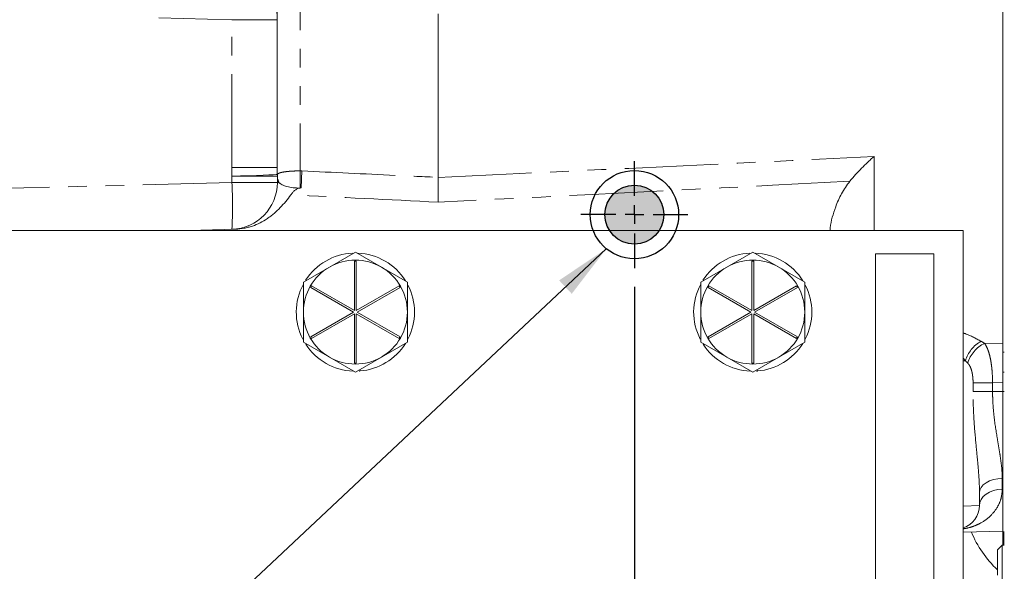
# Model space of a CAD drawing. Units: millimetres. Extents: x 11 to 1180, y 5 to 832.
# Drawn here: x 141 to 208, y 277 to 315 of the extents above; entities that cross this region are included whole.
import ezdxf

# ---------------------------------------------------------------- set-up
doc = ezdxf.new("R2010")
doc.units = ezdxf.units.MM
doc.linetypes.add('PHANTOM', pattern=[12.7, 6.35, -1.27, 1.27, -1.27, 1.27, -1.27])
doc.layers.add('SLD-0', color=7, linetype='Continuous')
doc.styles.add('SLDTEXTSTYLE0', font='TXT', dxfattribs={"width": 0.605})
doc.dimstyles.new('SLDDIMSTYLE1', dxfattribs={"dimtxt": 3, "dimasz": 3.81, "dimexe": 0, "dimexo": 0.0625, "dimgap": 0.75, "dimtad": 0, "dimdec": 1, "dimlfac": 4, "dimrnd": 1e-09, "dimzin": 12, "dimdsep": 46, "dimtxsty": 'SLDTEXTSTYLE0', "dimsah": 1, "dimcen": 0.09, "dimadec": 0, "dimazin": 3, "dimtfac": 1, "dimtdec": 3, "dimtofl": 0, "dimtmove": 0, "dimatfit": 3, "dimfxl": 0, "dimfrac": 2, "dimtolj": 1, "dimtzin": 12, "dimarcsym": 0})
doc.dimstyles.new('SLDDIMSTYLE4', dxfattribs={"dimtxt": 0.18, "dimasz": 3.81, "dimexe": 0, "dimexo": 0.0625, "dimgap": 0, "dimtad": 0, "dimtih": 1, "dimtoh": 1, "dimdec": 0, "dimrnd": 1e-09, "dimzin": 0, "dimdsep": 46, "dimtxsty": 'Standard', "dimsah": 1, "dimcen": 0.09, "dimadec": 0, "dimazin": 0, "dimtfac": 3.81, "dimtdec": 0, "dimtofl": 0, "dimtmove": 0, "dimatfit": 3, "dimfxl": 0, "dimfrac": 2, "dimtolj": 1, "dimtzin": 0, "dimarcsym": 0})

# ---------------------------------------------------------------- blocks, each defined once
blk = doc.blocks.new('_D_13')
at = {"layer": 'SLD-0'}
for p, q in [((182.439, 296.758), (182.439, 167.706)), ((105.543, 276.154), (105.543, 167.706)), ((105.543, 170.881), (138.834, 170.881)), ((182.439, 170.881), (149.147, 170.881))]:
    blk.add_line(p, q, dxfattribs=at)
for points in [[(105.543, 170.881), (109.353, 170.295), (109.353, 171.467)], [(182.439, 170.881), (178.629, 171.467), (178.629, 170.295)]]:
    blk.add_solid(points, dxfattribs=at)
at = {"layer": 'SLD-0', "insert": (138.834, 172.446), "char_height": 3, "attachment_point": 1, "style": 'SLDTEXTSTYLE0'}
blk.add_mtext('307.6', dxfattribs=at)
blk = doc.blocks.new('SW_CENTERMARKSYMBOL_9')
at = {"layer": 'SLD-0', "color": 0}
for p, q in [((0, 1.27), (0, 3.635)), ((-1.27, 0), (-3.635, 0)), ((0, 0), (-0.635, 0)), ((0, 0), (0, 0.635)), ((0, 0), (0, -0.635)), ((0, 0), (0.635, 0)), ((1.27, 0), (3.635, 0)), ((0, -1.27), (0, -3.635))]:
    blk.add_line(p, q, dxfattribs=at)

msp = doc.modelspace()

# ---------------------------------------------------------------- hatches: boundary and pattern name
at = {"linetype": 'Continuous'}
h = msp.add_hatch(color=7, dxfattribs=at)
edge = h.paths.add_edge_path(flags=0)
edge.add_arc((182.43862, 301.66274), 2, 0, 360)

# ---------------------------------------------------------------- linework, layer by layer
at = {"color": 7, "linetype": 'Continuous', "lineweight": 15}
for p, q in [((207.46012, 353.5503), (207.46012, 292.32841)), ((158.18412, 304.86329), (158.18412, 350.47382)), ((169.10612, 304.19718), (169.10612, 315.31009)), ((122.21137, 300.59514), (204.76137, 300.59514)), ((155.3646, 300.67817), (152.19382, 300.59514)), ((204.76137, 300.59514), (204.76137, 257.73264)), ((161.72027, 298.09785), (163.48637, 299.1175)), ((163.48637, 299.1175), (165.25246, 298.09785)), ((188.70777, 298.09785), (190.47387, 299.1175)), ((190.47387, 299.1175), (192.23996, 298.09785)), ((198.80824, 257.73264), (198.80824, 299.00764)), ((198.80824, 299.00764), (202.77699, 299.00764)), ((202.77699, 299.00764), (202.77699, 257.73264)), ((163.42287, 298.50699), (163.42287, 295.14887)), ((163.54987, 295.14887), (163.54987, 298.50699)), ((190.41037, 298.50699), (190.41037, 295.14887)), ((190.53737, 295.14887), (190.53737, 298.50699)), ((159.95418, 297.07819), (161.72027, 298.09785)), ((165.25246, 298.09785), (167.01856, 297.07819)), ((186.94168, 297.07819), (188.70777, 298.09785)), ((192.23996, 298.09785), (194.00606, 297.07819)), ((159.95418, 295.03889), (159.95418, 297.07819)), ((167.01856, 297.07819), (167.01856, 295.03889)), ((186.94168, 295.03889), (186.94168, 297.07819)), ((194.00606, 297.07819), (194.00606, 295.03889)), ((160.45115, 296.71795), (163.35937, 295.03889)), ((163.42287, 295.14887), (160.51465, 296.82793)), ((166.45809, 296.82793), (163.54987, 295.14887)), ((163.61337, 295.03889), (166.52159, 296.71795)), ((187.43865, 296.71795), (190.34687, 295.03889)), ((190.41037, 295.14887), (187.50215, 296.82793)), ((193.44559, 296.82793), (190.53737, 295.14887)), ((190.60087, 295.03889), (193.50909, 296.71795)), ((163.35937, 295.03889), (160.45115, 293.35982)), ((160.51465, 293.24984), (163.42287, 294.9289)), ((163.42287, 294.9289), (163.42287, 291.57078)), ((163.54987, 291.57078), (163.54987, 294.9289)), ((163.54987, 294.9289), (166.45809, 293.24984)), ((166.52159, 293.35982), (163.61337, 295.03889)), ((190.34687, 295.03889), (187.43865, 293.35982)), ((187.50215, 293.24984), (190.41037, 294.9289)), ((190.41037, 294.9289), (190.41037, 291.57078)), ((190.53737, 291.57078), (190.53737, 294.9289)), ((190.53737, 294.9289), (193.44559, 293.24984)), ((193.50909, 293.35982), (190.60087, 295.03889)), ((161.72027, 291.97992), (159.95418, 292.99958)), ((167.01856, 292.99958), (165.25246, 291.97992)), ((188.70777, 291.97992), (186.94168, 292.99958)), ((194.00606, 292.99958), (192.23996, 291.97992)), ((207.46012, 292.32841), (207.46012, 290.9691)), ((163.48637, 290.96027), (161.72027, 291.97992)), ((165.25246, 291.97992), (163.48637, 290.96027)), ((190.47387, 290.96027), (188.70777, 291.97992)), ((192.23996, 291.97992), (190.47387, 290.96027)), ((163.80977, 291.03874), (163.79245, 291.13698)), ((190.79727, 291.03874), (190.77995, 291.13698)), ((207.46012, 290.9691), (207.46012, 289.63504)), ((207.46012, 289.63504), (207.46012, 280.11004)), ((205.87262, 282.75725), (205.87262, 281.89491)), ((204.76137, 280.08094), (207.46012, 280.15161)), ((207.46012, 280.11004), (207.55762, 280.11004)), ((207.46012, 279.20801), (207.46012, 280.11004)), ((207.49187, 279.20801), (207.49187, 280.11004)), ((207.53632, 279.20801), (207.53632, 280.11004)), ((207.41012, 279.20801), (207.09262, 278.89051)), ((207.09262, 278.02691), (207.09262, 278.89051)), ((207.55762, 279.20801), (207.41012, 279.20801)), ((207.41012, 279.20801), (207.41012, 278.02691)), ((207.09262, 277.16331), (207.09262, 278.02691)), ((207.41012, 278.02691), (207.41012, 276.84581))]:
    msp.add_line(p, q, dxfattribs=at)
at = {"color": 8, "linetype": 'PHANTOM', "lineweight": 0}
for p, q in [((159.73006, 345.96078), (159.73006, 304.63641)), ((155.09223, 314.91218), (150.13884, 315.04188)), ((158.18412, 314.91218), (155.09223, 314.91218)), ((155.09223, 304.86329), (155.09223, 314.91218)), ((198.70926, 305.61491), (198.70926, 300.59514)), ((158.18412, 304.86329), (155.09223, 304.86329)), ((158.18778, 304.26839), (155.10322, 304.26839)), ((155.10322, 303.84523), (155.10322, 304.26839)), ((158.18778, 304.26839), (158.18778, 303.84523)), ((159.7965, 303.47413), (159.85473, 304.63296)), ((136.36423, 303.35454), (155.10322, 303.84523)), ((158.18778, 303.84523), (155.10322, 303.84523)), ((158.18778, 303.84523), (158.292, 303.85342)), ((206.21753, 292.91417), (207.46012, 292.93279)), ((207.55762, 292.32841), (207.46012, 292.32841)), ((204.91466, 291.7266), (204.76137, 291.91772)), ((204.76137, 291.7266), (204.91466, 291.7266)), ((207.55762, 290.9691), (207.46012, 290.9691)), ((205.43507, 289.63504), (205.43507, 290.24428)), ((206.76223, 290.24428), (205.43507, 290.24428)), ((207.46012, 290.25432), (206.76223, 290.24428)), ((206.76223, 290.24428), (206.76223, 289.63504)), ((206.76223, 289.63504), (205.43507, 289.63504)), ((207.46012, 289.63504), (206.76223, 289.63504)), ((207.55762, 289.63504), (207.46012, 289.63504)), ((207.41856, 283.74309), (207.41856, 283.00436)), ((204.76137, 281.8463), (205.87262, 281.89491))]:
    msp.add_line(p, q, dxfattribs=at)
at = {"color": 8, "linetype": 'PHANTOM', "lineweight": 0, "flags": 128}
for points in [[(158.18778, 304.3867), (158.09988, 304.38284), (157.90576, 304.37504), (157.61211, 304.36355), (157.22907, 304.34878), (156.76984, 304.33124), (156.25027, 304.31154), (155.68827, 304.29034), (155.10322, 304.26839)], [(207.41856, 283.74309), (207.11483, 283.71982), (206.82393, 283.66078), (206.55667, 283.56816), (206.32299, 283.4454), (206.13156, 283.29707), (205.98951, 283.12868), (205.90212, 282.94648), (205.87262, 282.75725)], [(207.41856, 283.00436), (207.11483, 282.97817), (206.82393, 282.91172), (206.55667, 282.80749), (206.32299, 282.66934), (206.13156, 282.50241), (205.98951, 282.3129), (205.90212, 282.10786), (205.87262, 281.89491)]]:
    msp.add_lwpolyline(points, dxfattribs=at)
at = {"color": 8, "linetype": 'PHANTOM', "lineweight": 0}
for centre, radius, start, end in [((155.01051, 314.91081), 3.17361, 0.0246964, 88.4636613), ((155.26761, 304.32755), 2.92077, 358.8394601, 1.1605399), ((60.61673, 303.83239), 99.11659, 359.793045, 0.4647825), ((155.01682, 303.84111), 3.17097, 271.5613841, 0.074505), ((123.52184, 302.25828), 31.62123, 357.1233219, 2.8766781), ((207.07574, 291.08961), 2.253, 119.0532604, 163.5767791), ((207.14984, 290.95689), 2.16798, 115.4697172, 163.4261207), ((212.07763, 282.86649), 7.30388, 202.2951602, 226.9595056)]:
    msp.add_arc(centre, radius, start, end, dxfattribs=at)
at = {"color": 7, "linetype": 'Continuous', "lineweight": 15}
for centre, radius, start, end in [((163.48637, 295.03889), 4.0132, 92.847849, 147.4201349), ((163.48637, 295.03889), 4.0132, 31.9557075, 87.5753781), ((190.47387, 295.03889), 4.0132, 92.847849, 147.4201349), ((190.47387, 295.03889), 4.0132, 31.9557075, 87.5753781), ((163.48637, 295.03889), 3.53219, 60, 120), ((163.48637, 295.03889), 3.46869, 88.9510484, 91.0489516), ((190.47387, 295.03889), 3.53219, 60, 120), ((190.47387, 295.03889), 3.46869, 88.9510484, 91.0489516), ((163.48637, 295.03889), 3.53219, 120, 180), ((163.48637, 295.03889), 3.53219, 0, 60), ((190.47387, 295.03889), 3.53219, 120, 180), ((190.47387, 295.03889), 3.53219, 0, 60), ((163.48637, 295.03889), 4.0132, 151.6726884, 207.391384), ((190.47387, 295.03889), 4.0132, 151.6726884, 207.391384), ((163.48637, 295.03889), 3.46869, 148.9510484, 151.0489516), ((163.48637, 295.03889), 3.46869, 28.9510484, 31.0489516), ((163.48637, 295.03889), 4.0132, 332.8419285, 27.2401527), ((190.47387, 295.03889), 3.46869, 148.9510484, 151.0489516), ((190.47387, 295.03889), 3.46869, 28.9510484, 31.0489516), ((190.47387, 295.03889), 4.0132, 332.8419285, 27.2401527), ((163.48637, 295.03889), 3.53219, 180, 240), ((163.48637, 295.03889), 3.53219, 300, 0), ((190.47387, 295.03889), 3.53219, 180, 240), ((190.47387, 295.03889), 3.53219, 300, 0), ((163.48637, 295.03889), 3.46869, 208.9510484, 211.0489516), ((163.48637, 295.03889), 4.0132, 274.622161, 327.7981475), ((163.48637, 295.03889), 3.46869, 328.9510484, 331.0489516), ((190.47387, 295.03889), 3.46869, 208.9510484, 211.0489516), ((190.47387, 295.03889), 4.0132, 274.622161, 327.7981475), ((190.47387, 295.03889), 3.46869, 328.9510484, 331.0489516), ((163.48637, 295.03889), 4.0132, 212.7859596, 267.7167619), ((190.47387, 295.03889), 4.0132, 212.7859596, 267.7167619), ((163.48637, 295.03889), 3.53219, 240, 300), ((163.48637, 295.03889), 3.46869, 268.9510484, 271.0489516), ((190.47387, 295.03889), 3.53219, 240, 300), ((190.47387, 295.03889), 3.46869, 268.9510484, 271.0489516), ((163.48637, 295.03889), 4.0132, 273.7247096, 274.622161), ((190.47387, 295.03889), 4.0132, 273.7247096, 274.622161), ((204.28512, 281.89491), 1.5875, 287.4576031, 0)]:
    msp.add_arc(centre, radius, start, end, dxfattribs=at)
at = {"color": 8, "linetype": 'PHANTOM', "lineweight": 0}
for points in [[(169.10612, 304.19718), (178.97436, 304.65873), (188.84211, 305.1305), (198.70926, 305.61491)], [(155.10322, 304.26839), (155.09581, 304.46662), (155.09223, 304.66492), (155.09223, 304.86329)], [(158.18412, 304.86329), (158.18412, 304.70425), (158.18529, 304.54539), (158.18778, 304.3867)], [(158.292, 303.85342), (158.23301, 303.98679), (158.19852, 304.12687), (158.18778, 304.26839)], [(159.73006, 304.63641), (159.77163, 304.63608), (159.81319, 304.63493), (159.85473, 304.63296)], [(197.06401, 303.93031), (187.74532, 303.44622), (178.42597, 302.97474), (169.10612, 302.51359)], [(169.10612, 302.51359), (165.77365, 302.67848), (162.44125, 302.8447), (159.10892, 303.01234)], [(205.98163, 293.05911), (206.06351, 293.01207), (206.14211, 292.96373), (206.21753, 292.91417)], [(205.07193, 291.57531), (205.02193, 291.62675), (204.96956, 291.67722), (204.91466, 291.7266)]]:
    msp.add_open_spline(points, degree=3, dxfattribs=at)
at = {"color": 7, "linetype": 'Continuous', "lineweight": 15}
for points, knots in [([(197.06401, 303.93031), (197.32304, 304.24172), (197.59115, 304.5355), (198.00344, 304.95584), (198.14259, 305.09249), (198.35373, 305.29251), (198.42457, 305.3584), (198.53123, 305.45582), (198.56681, 305.48803), (198.63802, 305.55189), (198.67404, 305.5839), (198.70926, 305.61491)], [0, 0, 0, 0, 0.5, 0.5, 0.75, 0.75, 0.875, 0.875, 0.9375, 0.9375, 1, 1, 1, 1]), ([(159.73268, 303.47437), (159.56981, 303.46989), (159.41231, 303.47632), (159.10758, 303.50996), (158.96843, 303.53627), (158.7149, 303.60585), (158.60598, 303.64764), (158.46717, 303.71954), (158.42546, 303.74489), (158.37019, 303.78438), (158.35293, 303.79782), (158.32073, 303.82523), (158.30563, 303.83937), (158.292, 303.85342)], [0, 0, 0, 0, 0.25, 0.25, 0.5, 0.5, 0.75, 0.75, 0.875, 0.875, 0.9375, 0.9375, 1, 1, 1, 1]), ([(169.10612, 304.19718), (169.10612, 303.94442), (169.10612, 303.67587), (169.10612, 303.24996), (169.10612, 303.10359), (169.10612, 302.88355), (169.10612, 302.80992), (169.10612, 302.69902), (169.10612, 302.66199), (169.10612, 302.58777), (169.10612, 302.55029), (169.10612, 302.51359)], [0, 0, 0, 0, 0.5, 0.5, 0.75, 0.75, 0.875, 0.875, 0.9375, 0.9375, 1, 1, 1, 1]), ([(195.72301, 300.59514), (195.72718, 300.64996), (195.76855, 301.19378), (196.03526, 302.03786), (196.47343, 303.11268), (196.86541, 303.65536), (197.06401, 303.93031)], [0, 0, 0, 0, 0.045354545, 0.449855671, 0.721258133, 1, 1, 1, 1]), ([(159.10892, 303.01234), (158.88174, 302.70515), (158.64172, 302.41043), (158.24668, 302.00234), (158.1092, 301.87193), (157.8924, 301.6866), (157.81837, 301.62654), (157.66643, 301.51018), (157.58828, 301.45373), (157.19168, 301.18495), (156.8537, 301.01058), (156.39995, 300.85409), (156.30758, 300.82592), (156.12231, 300.7769), (156.02907, 300.75591), (155.74752, 300.70372), (155.55738, 300.68321), (155.3646, 300.67817)], [0, 0, 0, 0, 0.25, 0.25, 0.375, 0.375, 0.4375, 0.4375, 0.5, 0.5, 0.75, 0.75, 0.8125, 0.8125, 0.875, 0.875, 1, 1, 1, 1]), ([(159.7965, 303.47413), (159.76006, 303.47541), (159.7242, 303.47282), (159.65357, 303.46029), (159.61843, 303.45018), (159.51769, 303.41075), (159.45636, 303.37267), (159.34313, 303.28343), (159.29223, 303.23325), (159.19655, 303.12677), (159.15178, 303.0703), (159.10892, 303.01234)], [0, 0, 0, 0, 0.125, 0.125, 0.25, 0.25, 0.5, 0.5, 0.75, 0.75, 1, 1, 1, 1]), ([(159.95418, 292.99958), (159.95418, 293.16981), (159.95418, 293.84621), (159.95418, 294.52839), (159.95418, 295.03889)], [0, 0, 0, 0, 0.25167315, 1, 1, 1, 1]), ([(167.01856, 295.03889), (167.01856, 294.52839), (167.01856, 293.84621), (167.01856, 293.16981), (167.01856, 292.99958)], [0, 0, 0, 0, 0.74832686, 1, 1, 1, 1]), ([(186.94168, 292.99958), (186.94168, 293.16981), (186.94168, 293.84621), (186.94168, 294.52839), (186.94168, 295.03889)], [0, 0, 0, 0, 0.25167315, 1, 1, 1, 1]), ([(194.00606, 295.03889), (194.00606, 294.52839), (194.00606, 293.84621), (194.00606, 293.16981), (194.00606, 292.99958)], [0, 0, 0, 0, 0.74832686, 1, 1, 1, 1]), ([(207.46012, 292.40391), (207.46012, 292.34331), (207.46012, 292.15719), (207.46012, 291.77904), (207.46012, 291.2959), (207.46012, 290.77993), (207.46012, 290.43111), (207.46012, 290.25432)], [0, 0, 0, 0, 0.10740203, 0.32986056, 0.55877178, 0.77637382, 1, 1, 1, 1])]:
    msp.add_open_spline(points, degree=3, knots=knots, dxfattribs=at)
at = {"color": 8, "linetype": 'PHANTOM', "lineweight": 0}
for points, knots in [([(159.73006, 304.63641), (159.67318, 304.6362), (159.61684, 304.63555), (159.5052, 304.63339), (159.44968, 304.63188), (159.28725, 304.62614), (159.18297, 304.62063), (158.99138, 304.60704), (158.90313, 304.59895), (158.78085, 304.58491), (158.74175, 304.5799), (158.66842, 304.56947), (158.63396, 304.56402), (158.5366, 304.547), (158.47971, 304.53474), (158.38058, 304.5084), (158.33944, 304.49461), (158.23792, 304.45138), (158.19926, 304.41984), (158.18778, 304.3867)], [0, 0, 0, 0, 0.0625, 0.0625, 0.125, 0.125, 0.25, 0.25, 0.375, 0.375, 0.4375, 0.4375, 0.5, 0.5, 0.625, 0.625, 0.75, 0.75, 1, 1, 1, 1]), ([(159.85473, 304.63296), (161.96901, 304.53265), (164.08332, 304.43284), (166.19766, 304.33351), (167.16714, 304.28797), (168.13663, 304.24252), (169.10612, 304.19718)], [0, 0, 0, 0, 0.0254000007, 0.0254000007, 0.0254000007, 0.0370466392, 0.0370466392, 0.0370466392, 0.0370466392]), ([(204.76137, 293.6228), (204.80431, 293.60782), (205.25852, 293.44934), (205.63801, 293.24455), (205.98163, 293.05911)], [0, 0, 0, 0, 0.094532329, 1, 1, 1, 1]), ([(206.21753, 292.91417), (206.26532, 292.84667), (206.30932, 292.7723), (206.39077, 292.60942), (206.42823, 292.52069), (206.4961, 292.33221), (206.5267, 292.23209), (206.58214, 292.01984), (206.60706, 291.90704), (206.65066, 291.67437), (206.6695, 291.55411), (206.69384, 291.36782), (206.70129, 291.30473), (206.71493, 291.17656), (206.72112, 291.11132), (206.74864, 290.78426), (206.76028, 290.51707), (206.76223, 290.24428)], [0, 0, 0, 0, 0.125, 0.125, 0.25, 0.25, 0.375, 0.375, 0.5, 0.5, 0.625, 0.625, 0.6875, 0.6875, 0.75, 0.75, 1, 1, 1, 1]), ([(205.43507, 290.24428), (205.43507, 290.37195), (205.42911, 290.49826), (205.41024, 290.68555), (205.40224, 290.74771), (205.38263, 290.86915), (205.37102, 290.9287), (205.34351, 291.04522), (205.32751, 291.10252), (205.29088, 291.21217), (205.27027, 291.26459), (205.22356, 291.36421), (205.19727, 291.41168), (205.13896, 291.4992), (205.10704, 291.5392), (205.07193, 291.57531)], [0, 0, 0, 0, 0.25, 0.25, 0.375, 0.375, 0.5, 0.5, 0.625, 0.625, 0.75, 0.75, 0.875, 0.875, 1, 1, 1, 1]), ([(205.87262, 282.75725), (205.87262, 283.02219), (205.86348, 283.29072), (205.83405, 283.83454), (205.81372, 284.10983), (205.76701, 284.66694), (205.74062, 284.94876), (205.68591, 285.51885), (205.65757, 285.80738), (205.57575, 286.67528), (205.52553, 287.25936), (205.47269, 288.14439), (205.45876, 288.44089), (205.43993, 289.03698), (205.43507, 289.33605), (205.43507, 289.63504)], [0, 0, 0, 0, 0.125, 0.125, 0.25, 0.25, 0.375, 0.375, 0.5, 0.5, 0.75, 0.75, 0.875, 0.875, 1, 1, 1, 1]), ([(206.76223, 289.63504), (206.76223, 289.50038), (206.76423, 289.36588), (206.77214, 289.09715), (206.77807, 288.96271), (206.80126, 288.56232), (206.82396, 288.29886), (206.90859, 287.51787), (206.98733, 287.00971), (207.11175, 286.26286), (207.1543, 286.01584), (207.23467, 285.53421), (207.27264, 285.2987), (207.37162, 284.60708), (207.41856, 284.16579), (207.41856, 283.74309)], [0, 0, 0, 0, 0.0625, 0.0625, 0.125, 0.125, 0.25, 0.25, 0.5, 0.5, 0.625, 0.625, 0.75, 0.75, 1, 1, 1, 1]), ([(207.41856, 283.00436), (207.40078, 282.79151), (207.36518, 282.36533), (207.09007, 281.74207), (206.64258, 281.16547), (206.0741, 280.75001), (205.5061, 280.49006), (205.10725, 280.36504), (204.81977, 280.32178), (204.76137, 280.31299)], [0, 0, 0, 0, 0.14651636, 0.29336804, 0.50440152, 0.71569125, 0.84158712, 0.96781828, 1, 1, 1, 1])]:
    msp.add_open_spline(points, degree=3, knots=knots, dxfattribs=at)
at = {"color": 7, "linetype": 'Continuous', "lineweight": 15}
msp.add_open_spline([(159.73268, 303.47437), (159.75393, 303.47496), (159.77523, 303.47487), (159.7965, 303.47413)], degree=3, dxfattribs=at)
at = {"layer": 'SLD-0'}
for radius in [3, 2]:
    msp.add_circle((182.43862, 301.66274), radius, dxfattribs=at)

# ---------------------------------------------------------------- block references
msp.add_blockref('SW_CENTERMARKSYMBOL_9', (182.43862, 301.66274), dxfattribs=at)

# ---------------------------------------------------------------- dimensions: what is measured, and where the dimension line sits
dim = msp.add_linear_dim(base=(105.54262, 170.88111), p1=(182.43862, 298.02774), p2=(105.54262, 277.42399), dimstyle='SLDDIMSTYLE1', dxfattribs=at)
dim.commit()
dim.dimension.update_dxf_attribs({"geometry": '_D_13', "text_midpoint": (143.99062, 170.88111), "dimtype": 160})

# ---------------------------------------------------------------- leaders
msp.add_leader([(180.52986, 299.3483), (97.34695, 221.19959), (94.34695, 221.19959)], dimstyle='SLDDIMSTYLE4', dxfattribs=at)

doc.saveas('drawing.dxf')
